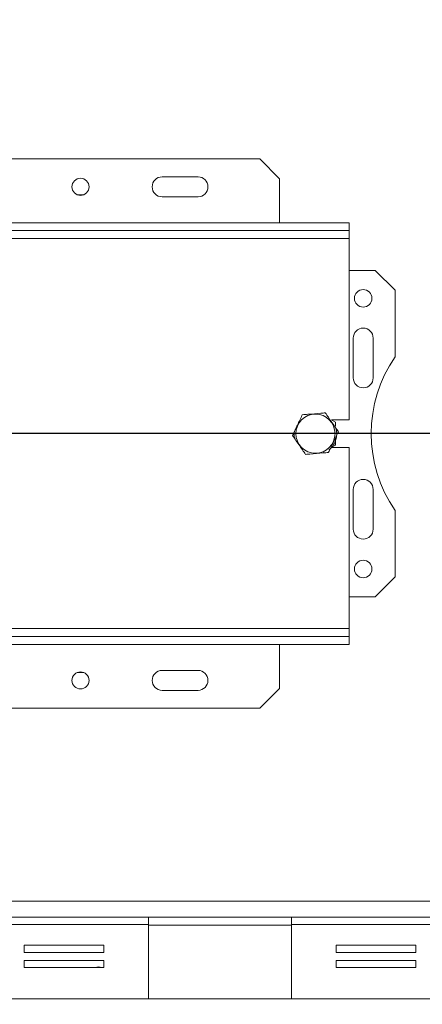
# Model space of a CAD drawing. Units: millimetres. Extents: x 80 to 5414, y 76 to 4127.
# Drawn here: x 1106 to 1261, y 786 to 1166 of the extents above; entities that cross this region are included whole.
import ezdxf

# ---------------------------------------------------------------- set-up
doc = ezdxf.new("R2010")
doc.units = ezdxf.units.MM
doc.header["$LTSCALE"] = 20
doc.layers.add('FORMAT', color=7, linetype='Continuous')
doc.styles.add('SLDTEXTSTYLE1', font='TXT', dxfattribs={"width": 0.75})
doc.dimstyles.new('SLDDIMSTYLE0', dxfattribs={"dimtxt": 52.916667, "dimasz": 26, "dimexe": 0, "dimexo": 0.0625, "dimgap": 13.229167, "dimtad": 1, "dimdec": 0, "dimlfac": 0.65, "dimrnd": 1e-09, "dimzin": 12, "dimdsep": 46, "dimtxsty": 'SLDTEXTSTYLE1', "dimsah": 1, "dimcen": 0.09, "dimadec": 0, "dimazin": 3, "dimtfac": 1, "dimtdec": 0, "dimtofl": 0, "dimtmove": 0, "dimatfit": 3, "dimfxl": 0, "dimfrac": 2, "dimtolj": 1, "dimtzin": 12, "dimarcsym": 0})

# ---------------------------------------------------------------- blocks, each defined once
blk = doc.blocks.new('_D_2')
at = {"layer": 'FORMAT'}
for p, q in [((1452.32, 986.3), (1452.32, 371.25)), ((516.92, 671.9), (516.92, 371.25)), ((864.27, 571.31), (853.54, 571.31)), ((853.54, 571.31), (853.54, 472.53)), ((1100.62, 571.31), (1111.35, 571.31)), ((1111.35, 571.31), (1111.35, 472.53)), ((1033.71, 560.4), (987.53, 483.44)), ((853.54, 472.53), (864.27, 472.53)), ((1111.35, 472.53), (1100.62, 472.53)), ((1452.32, 391.25), (516.92, 391.25))]:
    blk.add_line(p, q, dxfattribs=at)
for points in [[(516.92, 391.25), (542.92, 386.25), (542.92, 396.25)], [(1452.32, 391.25), (1426.32, 396.25), (1426.32, 386.25)]]:
    blk.add_solid(points, dxfattribs=at)
at = {"layer": 'FORMAT', "attachment_point": 1, "style": 'SLDTEXTSTYLE1'}
for s, insert, char_height in [('15', (955.88, 569.67), 37.042), ('23', (877.68, 550.96), 52.917), ('"', (1065.36, 550.96), 52.92), ('16', (1010.62, 520.28), 37.042), ('608mm', (857.65, 459.46), 52.917)]:
    blk.add_mtext(s, dxfattribs=dict(at, insert=insert, char_height=char_height))
blk = doc.blocks.new('_D_3')
at = {"layer": 'FORMAT'}
for p, q in [((583.09, 1400.15), (402.58, 1400.15)), ((422.58, 1006.3), (422.58, 1400.15)), ((242.52, 1317.4), (242.52, 1328.13)), ((242.52, 1328.13), (341.3, 1328.13)), ((341.3, 1328.13), (341.3, 1317.4)), ((253.43, 1250.49), (330.39, 1204.31)), ((242.52, 1108.42), (242.52, 1097.69)), ((341.3, 1097.69), (341.3, 1108.42)), ((242.52, 1097.69), (341.3, 1097.69)), ((1432.32, 1006.3), (402.58, 1006.3))]:
    blk.add_line(p, q, dxfattribs=at)
for points in [[(422.58, 1400.15), (417.58, 1374.15), (427.58, 1374.15)], [(422.58, 1006.3), (427.58, 1032.3), (417.58, 1032.3)]]:
    blk.add_solid(points, dxfattribs=at)
at = {"layer": 'FORMAT', "attachment_point": 1, "rotation": 90, "style": 'SLDTEXTSTYLE1'}
for s, insert, char_height in [('256mm', (354.37, 1088.11), 52.917), ('"', (262.87, 1282.14), 52.92), ('16', (293.55, 1227.4), 37.042), ('1', (244.16, 1200.03), 37.04), ('10', (262.87, 1121.83), 52.917)]:
    blk.add_mtext(s, dxfattribs=dict(at, insert=insert, char_height=char_height))

msp = doc.modelspace()

# ---------------------------------------------------------------- linework, layer by layer
at = {"color": 7, "linetype": 'Continuous', "lineweight": 15}
for p, q in [((1198.47, 1112.46), (675.4, 1112.46)), ((1206.17, 1104.76), (1198.47, 1112.46)), ((1174.63, 1105.53), (1160.78, 1105.53)), ((1206.17, 1104.76), (1206.17, 1087.84)), ((1130.46, 1098.61), (1128.03, 1098.61)), ((1174.63, 1097.84), (1160.78, 1097.84)), ((640.78, 1087.84), (1233.09, 1087.84)), ((640.78, 1084.76), (1233.09, 1084.76)), ((1233.09, 1087.84), (1233.09, 1084.76)), ((1233.09, 1081.69), (1233.09, 1084.76)), ((640.78, 1081.69), (1233.09, 1081.69)), ((1233.09, 1011.69), (1233.09, 1081.69)), ((1243.09, 1069.38), (1233.09, 1069.38)), ((1250.78, 1061.69), (1243.09, 1069.38)), ((1250.78, 1035.98), (1250.78, 1061.69)), ((1234.63, 1043.23), (1234.63, 1027.84)), ((1242.32, 1027.84), (1242.32, 1043.23)), ((1233.09, 1011.69), (1226.24, 1011.69)), ((1227.7, 1010.74), (1226.34, 1011.53)), ((1227.7, 1009.23), (1227.7, 1010.74)), ((1226.15, 1000.92), (1226.15, 1000.92)), ((1226.22, 1000.92), (1233.09, 1000.92)), ((1226.33, 1001.07), (1226.35, 1001.08)), ((1226.39, 1001.1), (1227.7, 1001.86)), ((1227.7, 1003.57), (1227.7, 1004.58)), ((1227.7, 1001.86), (1227.7, 1003.39)), ((1233.09, 930.92), (1233.09, 1000.92)), ((1234.63, 984.76), (1234.63, 969.38)), ((1242.32, 969.38), (1242.32, 984.76)), ((1250.78, 950.92), (1250.78, 976.63)), ((1243.09, 943.23), (1250.78, 950.92)), ((1233.09, 943.23), (1243.09, 943.23)), ((1233.09, 930.92), (640.78, 930.92)), ((1233.09, 927.84), (1233.09, 930.92)), ((1233.09, 927.84), (640.78, 927.84)), ((1233.09, 924.76), (1233.09, 927.84)), ((1233.09, 924.76), (640.78, 924.76)), ((1206.17, 907.84), (1206.17, 924.76)), ((1128.03, 914), (1130.46, 914)), ((1160.78, 914.76), (1174.63, 914.76)), ((1160.78, 907.07), (1174.63, 907.07)), ((1198.47, 900.15), (1206.17, 907.84)), ((675.4, 900.15), (1198.47, 900.15)), ((975.4, 819.38), (1155.47, 819.38)), ((1155.47, 819.38), (1155.47, 816.61)), ((1210.7, 819.38), (1155.47, 819.38)), ((1210.7, 816.61), (1210.7, 819.38)), ((1210.7, 819.38), (1390.78, 819.38)), ((975.4, 816.61), (1155.47, 816.61)), ((1155.47, 787.84), (1155.47, 816.61)), ((1210.7, 816.61), (1210.7, 787.84)), ((1210.7, 816.61), (1390.78, 816.61)), ((1138.2, 808.56), (1107.43, 808.56)), ((1107.43, 808.56), (1107.43, 805.79)), ((1138.2, 805.79), (1138.2, 808.56)), ((1258.75, 808.56), (1227.98, 808.56)), ((1227.98, 808.56), (1227.98, 805.79)), ((1258.75, 805.79), (1258.75, 808.56)), ((1107.43, 805.79), (1138.2, 805.79)), ((1227.98, 805.79), (1258.75, 805.79)), ((1138.2, 802.72), (1107.43, 802.72)), ((1107.43, 802.72), (1107.43, 799.95)), ((1107.43, 799.95), (1138.2, 799.95)), ((1138.2, 799.95), (1138.2, 802.72)), ((1258.75, 802.72), (1227.98, 802.72)), ((1227.98, 802.72), (1227.98, 799.95)), ((1227.98, 799.95), (1258.75, 799.95)), ((1258.75, 799.95), (1258.75, 802.72)), ((835.01, 787.84), (2071.01, 787.84))]:
    msp.add_line(p, q, dxfattribs=at)
at = {"color": 8, "linetype": 'Continuous', "lineweight": 15}
for p, q in [((1399.03, 825.53), (572.32, 825.53)), ((1210.7, 816.3), (1155.47, 816.3))]:
    msp.add_line(p, q, dxfattribs=at)
at = {"color": 7, "linetype": 'Continuous', "lineweight": 15}
for centre, radius in [((1129.24, 1101.69), 3.31), ((1238.47, 1058.61), 3.38), ((1220.01, 1006.3), 7.57), ((1238.47, 954), 3.38), ((1129.24, 910.92), 3.31)]:
    msp.add_circle(centre, radius, dxfattribs=at)
for centre, radius, start, end in [((1160.78, 1101.69), 3.85, 90, 270), ((1174.63, 1101.69), 3.85, 270, 90), ((1238.47, 1043.23), 3.85, 0, 180), ((1293.86, 1006.3), 52.31, 145.4397, 214.5603), ((1238.47, 1027.84), 3.85, 180, 0), ((1238.47, 984.76), 3.85, 0, 180), ((1238.47, 969.38), 3.85, 180, 0), ((1160.78, 910.92), 3.85, 90, 270), ((1174.63, 910.92), 3.85, 270, 90), ((1136.22, 796.3), 3.85, 71.3665, 108.6335)]:
    msp.add_arc(centre, radius, start, end, dxfattribs=at)
for points, knots in [([(1214.96, 1013.61), (1214.94, 1013.57), (1214.63, 1012.91), (1213.98, 1011.53), (1213.06, 1009.6), (1212.17, 1007.71), (1211.52, 1006.34), (1211.2, 1005.66), (1211.16, 1005.58)], [0, 0, 0, 0, 0.013048, 0.26543, 0.499864, 0.732266, 0.967436, 1, 1, 1, 1]), ([(1223.81, 1014.33), (1223.25, 1014.29), (1221.05, 1014.11), (1218, 1013.86), (1215.65, 1013.66), (1214.96, 1013.61)], [0, 0, 0, 0, 0.192814, 0.760965, 1, 1, 1, 1]), ([(1228.87, 1007.03), (1228.55, 1007.49), (1227.29, 1009.31), (1225.55, 1011.82), (1224.21, 1013.76), (1223.81, 1014.33)], [0, 0, 0, 0, 0.192814, 0.760965, 1, 1, 1, 1]), ([(1211.16, 1005.58), (1211.48, 1005.12), (1212.74, 1003.3), (1214.48, 1000.78), (1215.82, 998.85), (1216.21, 998.27)], [0, 0, 0, 0, 0.192814, 0.760965, 1, 1, 1, 1]), ([(1211.87, 1007.09), (1211.84, 1006.86), (1211.68, 1005.93), (1211.89, 1005), (1212.04, 1004.3)], [0, 0, 0, 0, 0.24432, 1, 1, 1, 1]), ([(1225.07, 999), (1225.08, 999.03), (1225.4, 999.7), (1226.05, 1001.07), (1226.96, 1003.01), (1227.86, 1004.9), (1228.51, 1006.27), (1228.83, 1006.95), (1228.87, 1007.03)], [0, 0, 0, 0, 0.013048, 0.26543, 0.499864, 0.732266, 0.967436, 1, 1, 1, 1]), ([(1225.21, 999.98), (1225.62, 1000.33), (1226.56, 1001.14), (1227.57, 1002.84), (1228.2, 1004.87), (1228.33, 1006.79), (1228.03, 1007.94), (1227.91, 1008.41)], [0, 0, 0, 0, 0.170205, 0.396162, 0.620116, 0.846087, 1, 1, 1, 1]), ([(1216.21, 998.27), (1216.77, 998.32), (1218.97, 998.5), (1222.02, 998.75), (1224.37, 998.94), (1225.07, 999)], [0, 0, 0, 0, 0.192814, 0.760965, 1, 1, 1, 1])]:
    msp.add_open_spline(points, degree=3, knots=knots, dxfattribs=at)

# ---------------------------------------------------------------- dimensions: what is measured, and where the dimension line sits
at = {"layer": 'FORMAT'}
dim = msp.add_linear_dim(base=(422.58, 1400.15), p1=(1452.32, 1006.3), p2=(603.09, 1400.15), angle=90, dimstyle='SLDDIMSTYLE0', dxfattribs=at)
dim.commit()
dim.dimension.update_dxf_attribs({"geometry": '_D_3', "text_midpoint": (422.58, 1212.91), "dimtype": 160})
dim = msp.add_linear_dim(base=(516.92, 391.25), p1=(1452.32, 1006.3), p2=(516.92, 691.9), dimstyle='SLDDIMSTYLE0', dxfattribs=at)
dim.commit()
dim.dimension.update_dxf_attribs({"geometry": '_D_2', "text_midpoint": (982.45, 391.25), "dimtype": 160})

doc.saveas('drawing.dxf')
